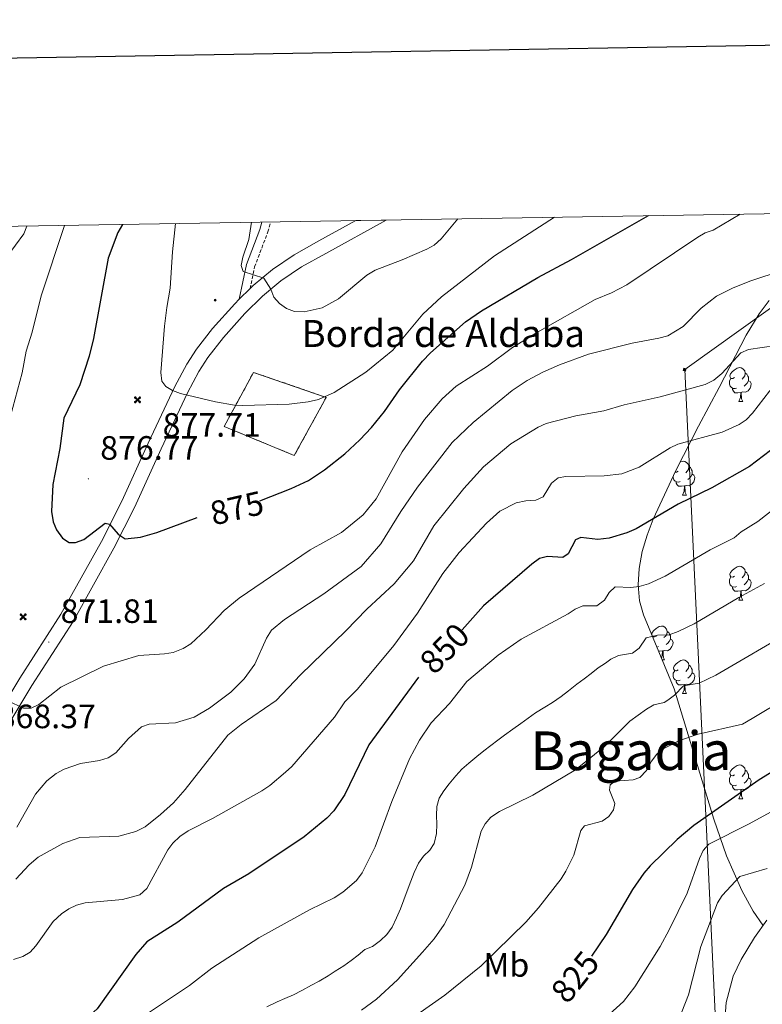
# Model space of a CAD drawing. Units: metres. Extents: x 613503 to 618008, y 4722028 to 4725072.
# Drawn here: x 614561 to 614782, y 4724522 to 4724814 of the extents above; entities that cross this region are included whole.
import ezdxf
from ezdxf.enums import TextEntityAlignment as Align

# ---------------------------------------------------------------- set-up
doc = ezdxf.new("R2010")
doc.units = ezdxf.units.M
doc.header["$MEASUREMENT"] = 0
doc.linetypes.add('TRAZOSX2', pattern=[1.5, 1, -0.5])
for name, color, linetype, lineweight in [('Carátula', 7, 'Continuous', 5), ('Level 15', 1, 'Continuous', 0), ('Level 18', 1, 'TRAZOSX2', 13), ('Level 21', 19, 'Continuous', 0), ('Level 32', 19, 'Continuous', 0), ('Level 35', 92, 'Continuous', 0), ('Level 36', 19, 'Continuous', 40), ('Level 37', 92, 'Continuous', 0), ('Level 4', 36, 'Continuous', 30), ('Level 41', 19, 'Continuous', 0), ('Level 44', 19, 'Continuous', 0), ('Level 45', 19, 'Continuous', 0), ('Level 5', 36, 'Continuous', 0), ('Level 53', 1, 'Continuous', 0), ('Level 54', 252, 'Continuous', 0), ('Level 61', 19, 'Continuous', 0), ('Level 63', 7, 'Continuous', 0), ('Level 7', 1, 'Continuous', 0)]:
    doc.layers.add(name, color=color, linetype=linetype, lineweight=lineweight)
doc.styles.add('Arial', font='ARIAL.TTF', dxfattribs={"height": 0.2})

# ---------------------------------------------------------------- blocks, each defined once
blk = doc.blocks.new('5PATER')
at = {"layer": 'Carátula', "linetype": 'Continuous', "lineweight": 5}
h = blk.add_hatch(color=250, dxfattribs=at)
edge = h.paths.add_edge_path()
edge.add_ellipse((0.002212412655353546, 0.008357618004083633), major_axis=(-1.32580956284732, -1.343985086109587), ratio=0.9994222409660319, start_angle=0, end_angle=360)
blk = doc.blocks.new('5AEGEN')
at = {"layer": 'Carátula', "linetype": 'Continuous', "lineweight": 5, "extrusion": (-0.0003159472765985252, -0.0001857309060692589, 0.9999999328406723)}
h = blk.add_hatch(color=9, dxfattribs=at)
edge = h.paths.add_edge_path()
edge.add_line((-6.250366393476725, -8.878998069092631), (-1.051698379218578, -2.418166641145945))
edge.add_line((-1.051698379218578, -2.418166641145945), (-1.043124932795763, -2.429040538147092))
edge.add_ellipse((-0.006933670490980148, -0.0006999745965003967), major_axis=(6.931373032192596e-05, -2.640191106068384), ratio=0.9999635666824259, start_angle=293.5739638888889, end_angle=336.88943333333333, ccw=False)
edge.add_line((-2.426670461893082, -1.056661784648895), (-2.453496757894754, -1.078031849116087))
edge.add_line((-2.453496757894754, -1.078031849116087), (-8.855498112738132, -6.272968787699938))
edge.add_line((-8.855498112738132, -6.272968787699938), (-8.906984817236662, -7.282101621851325))
edge.add_line((-8.906984817236662, -7.282101621851325), (-7.301405403763056, -8.916639691218734))
edge.add_line((-7.301405403763056, -8.916639691218734), (-6.250366393476725, -8.878998069092631))
at = {"layer": 'Carátula', "linetype": 'Continuous', "lineweight": 5, "extrusion": (0.0001881650817818746, -0.0003133804201354254, 0.9999999331933049)}
h = blk.add_hatch(color=9, dxfattribs=at)
edge = h.paths.add_edge_path()
edge.add_line((6.242550492286682, -8.874854806810617), (7.301884811371565, -8.917407747358084))
edge.add_line((7.301884811371565, -8.917407747358084), (8.8970702663064, -7.280983805656433))
edge.add_line((8.8970702663064, -7.280983805656433), (8.848366811871529, -6.279720667749643))
edge.add_line((8.848366811871529, -6.279720667749643), (2.447521489113569, -1.08232986740768))
edge.add_line((2.447521489113569, -1.08232986740768), (2.420602336525917, -1.038601631298661))
edge.add_ellipse((-0.006935186684131622, -0.0006995964795351028), major_axis=(6.931373476265994e-05, -2.640191106068383), ratio=0.999963566682426, start_angle=23.53162222222221, end_angle=66.84994999999998, ccw=False)
edge.add_line((1.048677213490009, -2.422865081578493), (6.242550492286682, -8.874854806810617))
at = {"layer": 'Carátula', "color": 9, "linetype": 'Continuous', "lineweight": 5, "flags": 128}
for points in [[(-1.048677228391171, 2.422865260392427), (-6.254463590681553, 8.785088796168566), (-7.301884934306145, 8.917408615350723), (-8.907068151980639, 7.281197492033243), (-8.84836696088314, 6.27972149476409), (-2.44879836961627, 1.022343648597598)], [(-1.048677228391171, 2.422865260392427), (-0.6991862915456295, 1.925315177068114), (-0.7504601925611496, 0.9261800553649664), (-0.9548838473856449, 0.7204837501049042), (-1.957211069762707, 0.6217916216701269), (-2.44879836961627, 1.022343648597598)], [(2.442222312092781, 1.018258405849338), (1.943608194589615, 0.618778795003891), (0.9455371089279652, 0.720041373744607), (0.7498385421931744, 0.9242522194981575), (0.651146411895752, 1.92657944560051), (1.051698435097933, 2.418166743591428)], [(8.795724954456091, 6.284243993461132), (8.896987531334162, 7.282315077260137), (7.301618579775095, 8.926638009026647), (6.249089870601892, 8.819012178108096), (1.051698435097933, 2.418166743591428)], [(2.442222312092781, 1.018258405849338), (8.795724954456091, 6.284243993461132)], [(-0.6522104404866695, -1.976568123325706), (-0.7496257275342941, -0.9142544846981764), (-0.9568116813898087, -0.7798149790614843), (-1.954882767051458, -0.6785524040460587), (-2.453496888279915, -1.078032014891505)], [(-1.051698431372643, -2.418166743591428), (-0.6522104404866695, -1.976568123325706)], [(1.048677228391171, -2.422865260392427), (0.6481335833668709, -1.974239818751812), (0.7506730034947395, -0.9161823205649853), (0.9436092749238014, -0.7802573572844267), (1.947213336825371, -0.6215788144618273), (2.447521533817053, -1.08233006298542)]]:
    blk.add_lwpolyline(points, dxfattribs=at)
at = {"layer": 'Carátula', "color": 9, "linetype": 'Continuous', "lineweight": 5}
for start_param, end_param in [(4.305475694850884, 5.879829826844603), (2.733922913269351, 3.553527251381587), (1.166751732293584, 1.981926327801522), (5.123832267992047, 6.693889593292829)]:
    blk.add_ellipse((-0.006934624165296555, -0.000700533390045166, 0.003000000000029104), major_axis=(6.931373258606266e-05, -2.640191106068384), ratio=0.9999635666824257, start_param=start_param, end_param=end_param, dxfattribs=at)
at = {"layer": 'Carátula', "color": 9, "linetype": 'Continuous', "lineweight": 5, "extrusion": (0, 0, -1)}
for start_param, end_param in [(5.119302314399864, 5.871250709387791), (0.4076697888018099, 1.159666325788272)]:
    blk.add_ellipse((-0.006934624165296555, -0.000700533390045166, 0.003000000000029104), major_axis=(-6.931373258606266e-05, 2.640191106068384), ratio=0.9999635666824257, start_param=start_param, end_param=end_param, dxfattribs=at)
at = {"layer": 'Carátula', "color": 9, "linetype": 'Continuous', "lineweight": 5}
mesh = blk.add_polyface(dxfattribs=at)
corners = [(-7.301405463367701, -8.916640093550086, -0.0009606339964985471), (-6.250366512686014, -8.878998475149274, -0.0006215698669779817), (-1.043163549154997, -2.429041085764766, 0.002221588348560534), (-1.61590950191021, -2.093977360054851, 0.002102862506836733), (-2.08702290803194, -1.626689661294222, 0.002040805272605984), (-8.906984891742468, -7.282102053985, -0.001164328227352183), (-2.426671233028173, -1.056662326678634, 0.002039366003530557), (-8.855498254299164, -6.272969238460064, -0.0009606339964985467)]
mesh.append_faces([[corners[k] for k in face] for face in [(3, 4, 5, 0)]], dxfattribs={"vtx1": -1, "vtx3": -1, "color": 9})
mesh.append_faces([[corners[k] for k in face] for face in [(0, 1, 2, 3), (4, 6, 7, 5)]], dxfattribs={"vtx3": -1, "color": 9})
mesh = blk.add_polyface(dxfattribs=at)
corners = [(8.897070240229368, -7.280984388664365, -0.0009569214800772993), (8.848366849124432, -6.279721299186349, -0.00063398093350212), (2.420691192150116, -1.038602588698268, 0.002217947355518695), (2.085228029638529, -1.611123777925968, 0.002101652870432244), (1.61760813370347, -2.081918522715569, 0.002042104747922081), (7.301884718239307, -8.917408250272274, -0.001169586477555102), (1.047363750636578, -2.421233780682087, 0.002043070070425928), (6.242550417780876, -8.874855307862163, -0.0009569214800772995)]
mesh.append_faces([[corners[k] for k in face] for face in [(3, 4, 5, 0)]], dxfattribs={"vtx1": -1, "vtx3": -1, "color": 9})
mesh.append_faces([[corners[k] for k in face] for face in [(0, 1, 2, 3), (4, 6, 7, 5)]], dxfattribs={"vtx3": -1, "color": 9})
blk = doc.blocks.new('5PELE')
at = {"layer": 'Carátula', "linetype": 'Continuous', "lineweight": 5}
h = blk.add_hatch(color=9, dxfattribs=at)
edge = h.paths.add_edge_path()
edge.add_arc((-0.004403833299875259, 0.01036802306771278), 2.850000000565454, 359.9989820131911, 719.9989820131912)
at = {"layer": 'Carátula', "color": 252, "linetype": 'Continuous', "lineweight": 5}
blk.add_circle((-0.004403833299875259, 0.01036802306771278, 0.003000000000029104), 2.850000000565454, dxfattribs=at)
blk = doc.blocks.new('5TME')
at = {"layer": 'Carátula', "color": 250, "linetype": 'Continuous', "lineweight": 5}
for p, q in [((-3.741247583180666, 3.74046340957284), (3.750819701701403, -3.760671688243747)), ((3.721319165080786, 3.78166413679719), (-3.711747046560049, -3.801872417330742))]:
    blk.add_line(p, q, dxfattribs=at)
at = {"layer": 'Carátula', "color": 250, "linetype": 'Continuous', "lineweight": 5, "flags": 128}
blk.add_lwpolyline([(-3.740889023989439, -3.761243054643273), (3.750819701701403, -3.760671688243747), (3.750461142510176, 3.741034775972366), (-3.741247583180666, 3.74046340957284), (-3.711747046560049, -3.801872417330742)], dxfattribs=at)

msp = doc.modelspace()

# ---------------------------------------------------------------- linework, layer by layer
at = {"layer": 'Level 18', "color": 1, "linetype": 'TRAZOSX2', "lineweight": 13}
msp.add_polyline3d([(614630.7100000009, 4724709.52, 882.66), (614652.3099999987, 4724702.1, 881.03), (614642.8200000003, 4724684.859999999, 879.6), (614622, 4724693.439999999, 880.62), (614630.7100000009, 4724709.52, 882.66)], dxfattribs=at)
at = {"layer": 'Level 21', "color": 19, "linetype": 'Continuous', "lineweight": 13}
for points in [[(614554.1029428989, 4724598.673283182, 868.37), (614564.965007782, 4724616.511113619, 870.79), (614577.1375902593, 4724635.568958404, 872.62), (614589.2809024341, 4724657.356814172, 874.5600000000001), (614595.3827573471, 4724669.425681632, 875.8000000000001), (614603.2554493845, 4724686.774130985, 878.14), (614611.0780300312, 4724703.442618795, 880.09), (614614.4989968576, 4724709.772003541, 880.66), (614617.1896215715, 4724713.951559192, 881.26), (614621.7604776137, 4724719.840864589, 882.22), (614628.1814929657, 4724727.019942624, 883.52), (614633.4222019091, 4724732.169223914, 884.4300000000001), (614638.8528006822, 4724736.698519852, 885.25), (614644.9633097313, 4724740.827774592, 886.28), (614652.1437702551, 4724744.86693869, 887.2), (614670.1048844904, 4724754.754858851, 887.97)], [(614629.6900000013, 4724734.390000001, 884.28), (614630.6000000015, 4724735.279999999, 884.4300000000001), (614636.3200000003, 4724740.060000001, 885.25), (614642.75, 4724744.41, 886.28), (614650.1000000015, 4724748.540000001, 887.2), (614661.1099999994, 4724754.6, 887.6700000000001)], [(614626.4899999984, 4724731.25, 883.74), (614629.6900000013, 4724734.390000001, 884.28)], [(614514.2699999996, 4724496.68, 854.91), (614515.4800000004, 4724515.34, 856.48), (614516.1900000013, 4724521.65, 857.11), (614517.2199999988, 4724526.52, 857.62), (614522.0100000016, 4724539.59, 859.16), (614526.6700000018, 4724550.98, 861.34), (614532.0399999991, 4724563.199999999, 863.44), (614540.379999999, 4724581.09, 866.0600000000001), (614545.7300000004, 4724592.01, 867.22), (614550.4600000009, 4724600.76, 868.37), (614561.3999999985, 4724618.73, 870.79), (614573.5300000012, 4724637.720000001, 872.62), (614585.5700000003, 4724659.33, 874.5600000000001), (614591.5899999999, 4724671.25, 875.8000000000001), (614599.4499999993, 4724688.529999999, 878.14), (614607.3200000003, 4724705.33, 880.09), (614610.879999999, 4724711.91, 880.66), (614613.7600000016, 4724716.380000001, 881.26), (614618.5300000012, 4724722.540000001, 882.22), (614625.129999999, 4724729.92, 883.52), (614626.4899999984, 4724731.25, 883.74)]]:
    msp.add_polyline3d(points, dxfattribs=at)
at = {"layer": 'Level 21', "color": 19, "linetype": 'Continuous', "lineweight": 0}
msp.add_polyline3d([(614626.4899999984, 4724731.25, 884.01), (614628.620000001, 4724741.550000001, 885.24), (614632.5899999999, 4724751.98, 886.66), (614633.1600000001, 4724754.130000001, 886.82)], dxfattribs=at)
at = {"layer": 'Level 21', "color": 19, "linetype": 'TRAZOSX2', "lineweight": 0}
msp.add_polyline3d([(614629.6900000013, 4724734.390000001, 884.01), (614631.0199999996, 4724740.85, 885.24), (614634.9800000004, 4724751.210000001, 886.66), (614635.7600000016, 4724754.18, 886.88)], dxfattribs=at)
at = {"layer": 'Level 32', "color": 6, "linetype": 'Continuous', "lineweight": 0, "ltscale": 0.5}
msp.add_polyline3d([(614824.25, 4724757.34, 863.69), (614758.6799999997, 4724710.34, 861.73), (614772.2399999984, 4724422.43, 791.61), (614789.0100000016, 4724065.199999999, 741.53), (614785.25, 4723778.140000001, 730.1), (614782.3599999994, 4723554.790000001, 722.4300000000001), (614780.6999999993, 4723418.040000001, 706.24), (614778.4699999988, 4723230.48, 691.26), (614718.6600000001, 4723063.880000001, 685.6), (614654.9800000004, 4722871.540000001, 677.87), (614421.6999999993, 4722538.98, 655.67)], dxfattribs=at)
at = {"layer": 'Level 35', "color": 92, "linetype": 'Continuous', "lineweight": 0, "ltscale": 0.5}
msp.add_polyline3d([(614781.8599999994, 4724545.33, 807.75), (614779.0100000016, 4724549.51, 809.78), (614775.5899999999, 4724555.609999999, 812.84), (614771.0899999999, 4724565.960000001, 818.03), (614767.3599999994, 4724576.82, 822.8000000000001), (614755.5899999999, 4724615.540000001, 836.88), (614746.4100000001, 4724637.540000001, 844.72), (614745.3099999987, 4724641.68, 846.0500000000001), (614744.870000001, 4724646.42, 847.38), (614745.1799999997, 4724651.32, 848.59), (614746.1000000015, 4724656.279999999, 849.7), (614747.5199999996, 4724661.189999999, 850.74), (614749.3200000003, 4724665.939999999, 851.71), (614756.0799999982, 4724680.359999999, 854.66), (614762.7699999996, 4724693.51, 857.16), (614768.9100000001, 4724705.01, 859.07), (614776.9200000018, 4724720.59, 861.04), (614780.8099999987, 4724726.9, 861.99), (614783.7300000004, 4724730.85, 862.77)], dxfattribs=at)
at = {"layer": 'Level 36', "color": 92, "linetype": 'Continuous', "lineweight": 0}
for points in [[(614773.4800000004, 4724707.949999999), (614772.9499999993, 4724707.689999999), (614772.4200000018, 4724707.74), (614772.1600000001, 4724708.109999999), (614772.1000000015, 4724708.540000001), (614772.2600000016, 4724709.060000001), (614772.7399999984, 4724709.65), (614773.379999999, 4724710.18), (614774.2800000012, 4724710.77), (614775.0199999996, 4724710.93), (614775.4400000013, 4724710.869999999), (614775.9800000004, 4724710.560000001), (614776.5, 4724709.970000001), (614776.6600000001, 4724709.33), (614776.5599999987, 4724708.48), (614776.129999999, 4724707.949999999), (614775.7100000009, 4724707.529999999)], [(614774.0599999987, 4724704.869999999), (614773.6400000006, 4724704.710000001), (614773.0599999987, 4724704.77), (614772.5799999982, 4724704.98), (614772.1600000001, 4724705.41), (614771.9400000013, 4724705.99), (614771.9400000013, 4724706.41), (614772, 4724707), (614772.4200000018, 4724707.689999999)], [(614776.6600000001, 4724709.33), (614777.1400000006, 4724709.02), (614777.4600000009, 4724708.380000001), (614777.620000001, 4724708.060000001), (614777.620000001, 4724707.48), (614777.620000001, 4724707.050000001), (614777.2399999984, 4724706.359999999), (614776.8200000003, 4724705.880000001), (614776.3399999999, 4724705.460000001)], [(614775.3200000003, 4724703.58), (614774.4400000013, 4724703.49), (614773.5899999999, 4724703.49), (614773.1600000001, 4724703.92), (614772.8399999999, 4724704.4), (614772.8399999999, 4724704.710000001)], [(614777.620000001, 4724707.050000001), (614778.0700000003, 4724706.800000001), (614778.4200000018, 4724706.189999999), (614778.3000000007, 4724705.460000001), (614778.1000000015, 4724704.82), (614777.5100000016, 4724704.08), (614776.7199999988, 4724703.6), (614775.8599999994, 4724703.710000001), (614775.4400000013, 4724703.58)], [(614774.7800000012, 4724700.890000001), (614775.2199999988, 4724702.050000001), (614775.3200000003, 4724703.58), (614775.4400000013, 4724703.58), (614775.4699999988, 4724702.99), (614775.5, 4724702.310000001), (614775.5799999982, 4724701.689999999), (614775.6900000013, 4724701.290000001), (614775.8999999985, 4724700.890000001)], [(614774.7800000012, 4724700.890000001), (614775.8999999985, 4724700.890000001)], [(614757.3299999982, 4724682.810000001), (614757.5599999987, 4724682.960000001), (614758.3099999987, 4724683.119999999), (614758.7300000004, 4724683.07), (614759.2600000016, 4724682.76), (614759.7899999991, 4724682.17), (614759.9499999993, 4724681.529999999), (614759.8399999999, 4724680.68), (614759.4200000018, 4724680.15), (614759, 4724679.720000001)], [(614759.9499999993, 4724681.529999999), (614760.4299999997, 4724681.220000001), (614760.7399999984, 4724680.58), (614760.8999999985, 4724680.26), (614760.8999999985, 4724679.68), (614760.8999999985, 4724679.25), (614760.5300000012, 4724678.560000001), (614760.1099999994, 4724678.08), (614759.629999999, 4724677.66)], [(614757.3500000015, 4724677.07), (614756.9299999997, 4724676.91), (614756.3399999999, 4724676.970000001), (614755.870000001, 4724677.18), (614755.4400000013, 4724677.6), (614755.2300000004, 4724678.189999999), (614755.2300000004, 4724678.540000001)], [(614756.7699999996, 4724680.15), (614756.2399999984, 4724679.880000001), (614755.879999999, 4724679.92)], [(614760.8999999985, 4724679.25), (614761.3599999994, 4724679), (614761.6999999993, 4724678.380000001), (614761.5899999999, 4724677.66), (614761.379999999, 4724677.02), (614760.8000000007, 4724676.279999999), (614760, 4724675.800000001), (614759.1499999985, 4724675.9), (614758.7199999988, 4724675.779999999)], [(614758.6099999994, 4724675.779999999), (614757.7199999988, 4724675.689999999), (614756.879999999, 4724675.689999999), (614756.4499999993, 4724676.119999999), (614756.129999999, 4724676.6), (614756.129999999, 4724676.91)], [(614758.0700000003, 4724673.09), (614758.5, 4724674.25), (614758.6099999994, 4724675.779999999), (614758.7199999988, 4724675.779999999), (614758.7600000016, 4724675.189999999), (614758.7899999991, 4724674.5), (614758.8599999994, 4724673.890000001), (614758.9800000004, 4724673.49), (614759.1900000013, 4724673.09)], [(614758.0700000003, 4724673.09), (614759.1900000013, 4724673.09)], [(614773.4800000004, 4724648.960000001), (614772.9499999993, 4724648.699999999), (614772.4200000018, 4724648.75), (614772.1499999985, 4724649.119999999), (614772.1000000015, 4724649.550000001), (614772.2600000016, 4724650.07), (614772.7399999984, 4724650.66), (614773.370000001, 4724651.189999999), (614774.2699999996, 4724651.779999999), (614775.0199999996, 4724651.939999999), (614775.4400000013, 4724651.880000001), (614775.9699999988, 4724651.57), (614776.5, 4724650.98), (614776.6600000001, 4724650.34), (614776.5500000007, 4724649.49), (614776.129999999, 4724648.960000001), (614775.7100000009, 4724648.540000001)], [(614776.6600000001, 4724650.34), (614777.1400000006, 4724650.029999999), (614777.4499999993, 4724649.390000001), (614777.6099999994, 4724649.07), (614777.6099999994, 4724648.49), (614777.6099999994, 4724648.060000001), (614777.2399999984, 4724647.369999999), (614776.8200000003, 4724646.890000001), (614776.3399999999, 4724646.470000001)], [(614774.0599999987, 4724645.880000001), (614773.6400000006, 4724645.720000001), (614773.0500000007, 4724645.779999999), (614772.5799999982, 4724645.99), (614772.1499999985, 4724646.42), (614771.9400000013, 4724647), (614771.9400000013, 4724647.42), (614771.9899999984, 4724648.01), (614772.4200000018, 4724648.699999999)], [(614777.6099999994, 4724648.060000001), (614778.0700000003, 4724647.810000001), (614778.4100000001, 4724647.199999999), (614778.3000000007, 4724646.470000001), (614778.0899999999, 4724645.83), (614777.5100000016, 4724645.09), (614776.7100000009, 4724644.609999999), (614775.8599999994, 4724644.720000001), (614775.4299999997, 4724644.59)], [(614775.3200000003, 4724644.59), (614774.4299999997, 4724644.5), (614773.5899999999, 4724644.5), (614773.1600000001, 4724644.93), (614772.8399999999, 4724645.41), (614772.8399999999, 4724645.720000001)], [(614774.7800000012, 4724641.9), (614775.2100000009, 4724643.060000001), (614775.3200000003, 4724644.59), (614775.4299999997, 4724644.59), (614775.4699999988, 4724644), (614775.5, 4724643.32), (614775.5700000003, 4724642.699999999), (614775.6900000013, 4724642.300000001), (614775.8999999985, 4724641.9)], [(614774.7800000012, 4724641.9), (614775.8999999985, 4724641.9)], [(614748.9600000009, 4724631.439999999), (614748.9100000001, 4724631.779999999), (614749.0700000003, 4724632.300000001), (614749.5500000007, 4724632.890000001), (614750.1900000013, 4724633.42), (614751.0899999999, 4724634.01), (614751.8299999982, 4724634.17), (614752.2600000016, 4724634.109999999), (614752.7899999991, 4724633.800000001), (614753.3200000003, 4724633.210000001), (614753.4800000004, 4724632.57), (614753.370000001, 4724631.720000001), (614752.9400000013, 4724631.189999999), (614752.5199999996, 4724630.77)], [(614750.2899999991, 4724631.189999999), (614749.7600000016, 4724630.93), (614749.2300000004, 4724630.98), (614749.0300000012, 4724631.27)], [(614753.4800000004, 4724632.57), (614753.9499999993, 4724632.26), (614754.2699999996, 4724631.619999999), (614754.4299999997, 4724631.300000001), (614754.4299999997, 4724630.720000001), (614754.4299999997, 4724630.290000001), (614754.0599999987, 4724629.6), (614753.6400000006, 4724629.119999999), (614753.1600000001, 4724628.699999999)], [(614749.1900000013, 4724630.869999999), (614749.2300000004, 4724630.93)], [(614754.4299999997, 4724630.290000001), (614754.879999999, 4724630.040000001), (614755.2300000004, 4724629.43), (614755.120000001, 4724628.699999999), (614754.9100000001, 4724628.060000001), (614754.3200000003, 4724627.32), (614753.5300000012, 4724626.84), (614752.6799999997, 4724626.949999999), (614752.25, 4724626.82)], [(614750.879999999, 4724628.109999999), (614750.4499999993, 4724627.949999999), (614750.4100000001, 4724627.960000001)], [(614752.1400000006, 4724626.82), (614751.25, 4724626.73), (614750.9200000018, 4724626.73)], [(614751.7899999991, 4724624.65), (614752.0300000012, 4724625.290000001), (614752.1400000006, 4724626.82), (614752.25, 4724626.82), (614752.2800000012, 4724626.23), (614752.3200000003, 4724625.550000001), (614752.3900000006, 4724624.93), (614752.5, 4724624.529999999), (614752.7199999988, 4724624.130000001)], [(614752, 4724624.130000001), (614752.7199999988, 4724624.130000001)], [(614756.7699999996, 4724621.16), (614756.2399999984, 4724620.890000001), (614755.7100000009, 4724620.949999999), (614755.4400000013, 4724621.32), (614755.3900000006, 4724621.74), (614755.5500000007, 4724622.26), (614756.0300000012, 4724622.859999999), (614756.6600000001, 4724623.390000001), (614757.5599999987, 4724623.970000001), (614758.3099999987, 4724624.130000001), (614758.7300000004, 4724624.08), (614759.2600000016, 4724623.76), (614759.7899999991, 4724623.18), (614759.9499999993, 4724622.540000001), (614759.8399999999, 4724621.689999999), (614759.4200000018, 4724621.16), (614759, 4724620.73)], [(614759.9499999993, 4724622.540000001), (614760.4299999997, 4724622.220000001), (614760.7399999984, 4724621.58), (614760.8999999985, 4724621.26), (614760.8999999985, 4724620.68), (614760.8999999985, 4724620.26), (614760.5300000012, 4724619.57), (614760.1099999994, 4724619.09), (614759.629999999, 4724618.67)], [(614757.3500000015, 4724618.08), (614756.9299999997, 4724617.92), (614756.3399999999, 4724617.98), (614755.870000001, 4724618.189999999), (614755.4400000013, 4724618.609999999), (614755.2300000004, 4724619.199999999), (614755.2300000004, 4724619.619999999), (614755.2800000012, 4724620.199999999), (614755.7100000009, 4724620.890000001)], [(614760.8999999985, 4724620.26), (614761.3599999994, 4724620.01), (614761.6999999993, 4724619.390000001), (614761.5899999999, 4724618.67), (614761.379999999, 4724618.029999999), (614760.8000000007, 4724617.290000001), (614760, 4724616.810000001), (614759.1499999985, 4724616.91), (614758.7199999988, 4724616.779999999)], [(614758.6099999994, 4724616.779999999), (614757.7199999988, 4724616.699999999), (614756.879999999, 4724616.699999999), (614756.4499999993, 4724617.130000001), (614756.129999999, 4724617.6), (614756.129999999, 4724617.92)], [(614758.0700000003, 4724614.1), (614758.5, 4724615.26), (614758.6099999994, 4724616.779999999), (614758.7199999988, 4724616.779999999), (614758.7600000016, 4724616.199999999), (614758.7899999991, 4724615.51), (614758.8599999994, 4724614.9), (614758.9800000004, 4724614.5), (614759.1900000013, 4724614.1)], [(614758.0700000003, 4724614.1), (614759.1900000013, 4724614.1)], [(614773.4800000004, 4724589.970000001), (614772.9499999993, 4724589.699999999), (614772.4200000018, 4724589.76), (614772.1499999985, 4724590.130000001), (614772.1000000015, 4724590.560000001), (614772.2600000016, 4724591.08), (614772.7399999984, 4724591.67), (614773.370000001, 4724592.199999999), (614774.2699999996, 4724592.779999999), (614775.0199999996, 4724592.939999999), (614775.4400000013, 4724592.890000001), (614775.9699999988, 4724592.58), (614776.5, 4724591.99), (614776.6600000001, 4724591.35), (614776.5500000007, 4724590.5), (614776.129999999, 4724589.970000001), (614775.7100000009, 4724589.540000001)], [(614776.6600000001, 4724591.35), (614777.1400000006, 4724591.040000001), (614777.4499999993, 4724590.4), (614777.6099999994, 4724590.08), (614777.6099999994, 4724589.5), (614777.6099999994, 4724589.07), (614777.2399999984, 4724588.380000001), (614776.8200000003, 4724587.9), (614776.3399999999, 4724587.48)], [(614774.0599999987, 4724586.890000001), (614773.6400000006, 4724586.73), (614773.0500000007, 4724586.790000001), (614772.5799999982, 4724587), (614772.1499999985, 4724587.42), (614771.9400000013, 4724588.01), (614771.9400000013, 4724588.43), (614771.9899999984, 4724589.02), (614772.4200000018, 4724589.699999999)], [(614777.6099999994, 4724589.07), (614778.0700000003, 4724588.82), (614778.4100000001, 4724588.199999999), (614778.3000000007, 4724587.48), (614778.0899999999, 4724586.84), (614777.5100000016, 4724586.1), (614776.7100000009, 4724585.619999999), (614775.8599999994, 4724585.720000001), (614775.4299999997, 4724585.6)], [(614775.3200000003, 4724585.6), (614774.4299999997, 4724585.51), (614773.5899999999, 4724585.51), (614773.1600000001, 4724585.939999999), (614772.8399999999, 4724586.42), (614772.8399999999, 4724586.73)], [(614774.7800000012, 4724582.91), (614775.2100000009, 4724584.07), (614775.3200000003, 4724585.6), (614775.4299999997, 4724585.6), (614775.4699999988, 4724585.01), (614775.5, 4724584.32), (614775.5700000003, 4724583.710000001), (614775.6900000013, 4724583.310000001), (614775.8999999985, 4724582.91)], [(614774.7800000012, 4724582.91), (614775.8999999985, 4724582.91)]]:
    msp.add_lwpolyline(points, dxfattribs=at)
at = {"layer": 'Level 4', "color": 36, "linetype": 'Continuous', "lineweight": 30}
for points in [[(614632.5700000003, 4724671.4, 875), (614641.9100000001, 4724675.01, 875), (614647.0300000012, 4724677.449999999, 875), (614651.8099999987, 4724680.57, 875), (614657.8200000003, 4724685.34, 875), (614662.2199999988, 4724689.529999999, 875), (614665.6999999993, 4724693.17, 875), (614669.5399999991, 4724697.92, 875), (614674.0399999991, 4724704.33, 875), (614680.8599999994, 4724712.84, 875), (614683.25, 4724715.310000001, 875), (614693.6600000001, 4724724.550000001, 875), (614698.379999999, 4724727.82, 875), (614715.0700000003, 4724737.689999999, 875), (614725.0799999982, 4724743.01, 875), (614747.9100000001, 4724756.060000001, 875)], [(614591.870000001, 4724753.439999999, 875), (614590.4899999984, 4724751.1, 875), (614587.5399999991, 4724743.42, 875), (614583.2699999996, 4724719.59, 875), (614581.9600000009, 4724714.34, 875), (614579.1499999985, 4724705.84, 875), (614574.4299999997, 4724695.93, 875), (614573.2399999984, 4724686.939999999, 875), (614571.1099999994, 4724676.189999999, 875), (614570.75, 4724668.16, 875), (614571.2100000009, 4724665.16, 875), (614572.2399999984, 4724662.779999999, 875), (614574.0199999996, 4724660.26, 875), (614576.0399999991, 4724659.029999999, 875), (614577.9100000001, 4724658.970000001, 875), (614580.3999999985, 4724659.9, 875), (614586.6900000013, 4724664.720000001, 875), (614587.9800000004, 4724664.439999999, 875), (614590.5300000012, 4724661.460000001, 875), (614592.6499999985, 4724660.1, 875), (614597.1900000013, 4724660.57, 875), (614602.0300000012, 4724661.939999999, 875), (614614.0100000016, 4724666.369999999, 875)], [(614784.1700000018, 4724686.27, 850), (614777.9400000013, 4724681.58, 850), (614766.7699999996, 4724675.199999999, 850), (614756.7800000012, 4724670.33, 850), (614744.2300000004, 4724663.08, 850), (614741.5399999991, 4724661.83, 850), (614736.2800000012, 4724660.24, 850), (614732.9200000018, 4724659.880000001, 850), (614727.8200000003, 4724660.49, 850), (614726.2899999991, 4724659.75, 850), (614724.1000000015, 4724655.619999999, 850), (614722.4699999988, 4724654.51, 850), (614717.9600000009, 4724654.869999999, 850), (614715.5500000007, 4724654.24, 850), (614713.3200000003, 4724652.58, 850), (614698.9400000013, 4724640.16, 850), (614692.6600000001, 4724633.1, 850)], [(614679.6499999985, 4724618.98, 850), (614664.8999999985, 4724598.880000001, 850), (614657.8099999987, 4724584.130000001, 850), (614654.5599999987, 4724579.26, 850), (614652.5199999996, 4724577.1, 850), (614645.7399999984, 4724571.6, 850), (614629.2899999991, 4724560.560000001, 850), (614621.8299999982, 4724556.27, 850), (614608.2100000009, 4724546.279999999, 850), (614599.0599999987, 4724540.41, 850), (614595.7800000012, 4724536.609999999, 850), (614584.3200000003, 4724520.52, 850), (614582.1999999993, 4724518.619999999, 850), (614577.1499999985, 4724515.779999999, 850), (614571.3599999994, 4724510.17, 850), (614561.7199999988, 4724496.84, 850), (614549.120000001, 4724481.84, 850)], [(614808.6700000018, 4724605.67, 825), (614780.7699999996, 4724588.529999999, 825), (614761.4100000001, 4724574.93, 825), (614756.4299999997, 4724570.74, 825), (614748.3999999985, 4724562.92, 825), (614746.6000000015, 4724560.77, 825), (614743.2100000009, 4724555.91, 825), (614735.3599999994, 4724542.550000001, 825), (614731.0199999996, 4724536.109999999, 825)]]:
    msp.add_polyline3d(points, dxfattribs=at)
at = {"layer": 'Level 5', "color": 36, "linetype": 'Continuous', "lineweight": 0}
for points in [[(614740.0500000007, 4724679.4, 855), (614745.1400000006, 4724681.32, 855), (614754.3999999985, 4724687.119999999, 855), (614756.6600000001, 4724688.18, 855), (614769.7899999991, 4724691.75, 855), (614774.870000001, 4724694, 855), (614776.9400000013, 4724695.390000001, 855), (614778.8500000015, 4724697.359999999, 855), (614783.8599999994, 4724703.98, 855), (614785.8399999999, 4724705.859999999, 855), (614788.0599999987, 4724707.02, 855), (614793.2199999988, 4724707.5, 855), (614795.5799999982, 4724708.359999999, 855), (614800.9400000013, 4724711.560000001, 855), (614807.0100000016, 4724716.49, 855), (614811.2100000009, 4724719.210000001, 855), (614816.4499999993, 4724721.449999999, 855), (614824.3099999987, 4724724.1, 855), (614829.3599999994, 4724727.109999999, 855), (614833.4400000013, 4724730.49, 855), (614839.0799999982, 4724736.15, 855), (614844.2300000004, 4724743.25, 855), (614857.8500000015, 4724757.9, 855)], [(614557.7699999996, 4724611.960000001, 870), (614562.3999999985, 4724609.810000001, 870), (614564.7600000016, 4724609.82, 870), (614566.9800000004, 4724610.85, 870), (614573.4800000004, 4724615.98, 870), (614586.1499999985, 4724622.24, 870), (614596.629999999, 4724625.390000001, 870), (614604.3399999999, 4724625.880000001, 870), (614606.8599999994, 4724626.33, 870), (614609.8500000015, 4724627.470000001, 870), (614612.0700000003, 4724628.92, 870), (614616.5199999996, 4724633.02, 870), (614622.0300000012, 4724638.800000001, 870), (614626.4299999997, 4724642.49, 870), (614647.4800000004, 4724656.810000001, 870), (614656.8299999982, 4724662, 870), (614663.2399999984, 4724667.18, 870), (614667.1000000015, 4724671.970000001, 870), (614674.8299999982, 4724685.890000001, 870), (614681.5, 4724695.48, 870), (614686.7399999984, 4724701.619999999, 870), (614690.870000001, 4724705.41, 870), (614700.1999999993, 4724711.4, 870), (614707.620000001, 4724716.91, 870), (614715, 4724721.49, 870), (614732.0599999987, 4724731.140000001, 870), (614736.9899999984, 4724733.119999999, 870), (614741.4800000004, 4724735.560000001, 870), (614762.5500000007, 4724749.66, 870), (614764.7600000016, 4724750.949999999, 870), (614767.1400000006, 4724751.74, 870), (614775.1700000018, 4724756.52, 870)], [(614607.5599999987, 4724753.699999999, 880), (614606.6600000001, 4724745.33, 880), (614606.0100000016, 4724734.529999999, 880), (614604.9499999993, 4724728.75, 880), (614604.3200000003, 4724723.220000001, 880), (614603.1999999993, 4724709.48, 880), (614603.5399999991, 4724706.869999999, 880), (614604.6999999993, 4724705.35, 880), (614606.6600000001, 4724704.17, 880), (614609, 4724703.279999999, 880), (614619.4699999988, 4724700.800000001, 880), (614625.0199999996, 4724699.800000001, 880), (614627.5300000012, 4724699.66, 880), (614641.2800000012, 4724700.08, 880), (614646.9200000018, 4724700.74, 880), (614649.9800000004, 4724701.5, 880), (614654.6099999994, 4724703.52, 880), (614664, 4724709.59, 880), (614672.0799999982, 4724716.1, 880), (614681.0100000016, 4724726.85, 880), (614686.5100000016, 4724731.98, 880), (614702.2100000009, 4724744.140000001, 880), (614720.0599999987, 4724755.59, 880)], [(614630.0799999982, 4724754.08, 885), (614629.3200000003, 4724748.949999999, 885), (614627.5300000012, 4724743.74, 885), (614627.0100000016, 4724741.290000001, 885), (614627.6499999985, 4724739.460000001, 885), (614633.8099999987, 4724737.529999999, 885), (614635.870000001, 4724734.220000001, 885), (614636.7899999991, 4724731.84, 885), (614638.4699999988, 4724729.99, 885), (614640.5500000007, 4724728.529999999, 885), (614642.8999999985, 4724727.59, 885), (614645.7800000012, 4724727.460000001, 885), (614651.0700000003, 4724728.689999999, 885), (614655.9600000009, 4724731.369999999, 885), (614664.3900000006, 4724738.4, 885), (614666.8099999987, 4724739.85, 885), (614674.8500000015, 4724742.949999999, 885), (614682.1099999994, 4724746.08, 885), (614684.2800000012, 4724747.310000001, 885), (614686.4100000001, 4724749.140000001, 885), (614691.3299999982, 4724755.109999999, 885)], [(614563.4600000009, 4724752.960000001, 865), (614562.5, 4724750.630000001, 865), (614557.6000000015, 4724743.970000001, 865)], [(614574.6000000015, 4724753.15, 870), (614567.6799999997, 4724732.25, 870), (614564.9699999988, 4724721.48, 870), (614563.1999999993, 4724715.77, 870), (614562.0399999991, 4724709.4, 870), (614558.620000001, 4724696.52, 870)], [(614560.4600000009, 4724574.5, 865), (614565.9699999988, 4724584.279999999, 865), (614569.3999999985, 4724588.17, 865), (614572.1799999997, 4724590.34, 865), (614574.5500000007, 4724591.640000001, 865), (614579.3614478, 4724593.371425824, 865), (614584.9713885933, 4724594.220875882, 865), (614587.5714185014, 4724595.040591756, 865), (614589.8315442353, 4724596.500293894, 865), (614593.5620044582, 4724600.769674063, 865), (614597.4323526733, 4724604.249097262, 865), (614599.7623899058, 4724605.058836633, 865), (614607.6021979414, 4724605.438122807, 865), (614613.0522550121, 4724607.117528915, 865), (614617.6424793229, 4724609.82694052, 865), (614624.0029166527, 4724614.536059147, 865), (614627.9233301803, 4724618.515443588, 865), (614631.113809932, 4724622.814869838, 865), (614634.5549360625, 4724630.5841377, 865), (614636.0352955721, 4724632.973888058, 865), (614639.8957094029, 4724636.133391522, 865), (614651.5366264842, 4724643.701990111, 865), (614662.6776656397, 4724651.890601521, 865), (614668.5186178163, 4724658.579754937, 865), (614674.4200579859, 4724668.158760643, 865), (614679.4111407846, 4724675.467958007, 865), (614689.7030539885, 4724688.646396069, 865), (614695.9038764611, 4724694.645550707, 865), (614707.4651213139, 4724704.124057742, 865), (614711.8854844794, 4724707.083520615, 865), (614716.5957554877, 4724709.552981047, 865), (614721.5559709445, 4724711.732434461, 865), (614730.1362410337, 4724714.91151738, 865), (614743.0463954583, 4724718.200210884, 865), (614750.9863921031, 4724719.649436934, 865), (614753.6364394054, 4724720.419163791, 865), (614758.2267531343, 4724723.108624225, 865), (614763.5475087725, 4724728.547882931, 865), (614768.1479692981, 4724732.107298501, 865), (614772.8882305361, 4724734.51675863, 865), (614777.9784203619, 4724736.576205328, 865), (614798.1289226972, 4724743.254088869, 865)], [(614560.1900000013, 4724559, 860), (614564.120000001, 4724563.220000001, 860), (614566.798089847, 4724565.534425795, 860), (614574.1284081563, 4724569.593506882, 860), (614579.1884920821, 4724571.372940764, 860), (614590.7081930004, 4724571.801900998, 860), (614595.8082155809, 4724573.151361736, 860), (614598.5483165979, 4724574.531027863, 860), (614603.0586696975, 4724578.190381788, 860), (614606.9190255441, 4724581.719801629, 860), (614610.4694457836, 4724585.659221778, 860), (614623.1312210448, 4724601.747010713, 860), (614627.0315286741, 4724604.926450698, 860), (614637.4621707834, 4724612.095044712, 860), (614644.6229718924, 4724619.693895077, 860), (614658.1445582435, 4724632.731949523, 860), (614664.3354542702, 4724639.161084933, 860), (614672.41648091, 4724646.709997559, 860), (614678.1774523146, 4724653.509153111, 860), (614684.209034089, 4724663.948103886, 860), (614693.1706286818, 4724674.99676504, 860), (614698.9315369129, 4724681.415937681, 860), (614707.0824500248, 4724688.314876247, 860), (614715.2030359805, 4724693.263912473, 860), (614717.5831357762, 4724694.293650931, 860), (614726.3932493068, 4724696.592757957, 860), (614734.6632508337, 4724698.131950743, 860), (614740.7133616135, 4724699.901327556, 860), (614751.4434260093, 4724702.270260932, 860), (614764.7636356726, 4724705.958898587, 860), (614767.2837662883, 4724707.198614154, 860), (614769.6940253936, 4724709.168302866, 860), (614775.3448884562, 4724715.297498398, 860), (614777.6249821484, 4724716.267248757, 860), (614785.6849336214, 4724717.466475112, 860)], [(614559.5100000016, 4724535.16, 855), (614562.2600000016, 4724536.09, 855), (614564.414373301, 4724537.36655324, 855), (614566.1045719795, 4724539.236277962, 855), (614571.2253776677, 4724546.405340433, 855), (614573.6956047267, 4724548.664970551, 855), (614575.895739004, 4724550.164674826, 855), (614578.1358204931, 4724551.2844026, 855), (614580.7558311708, 4724551.974126102, 855), (614591.8056208976, 4724552.953090915, 855), (614596.9756453149, 4724554.332543414, 855), (614599.0658403262, 4724556.262228768, 855), (614605.2371922955, 4724567.720906096, 855), (614606.7574120313, 4724569.700637227, 855), (614608.8776180297, 4724571.720313424, 855), (614611.3077697046, 4724573.399984742, 855), (614618.5780339986, 4724577.039098788, 855), (614633.2086907551, 4724585.277251199, 855), (614635.5688268691, 4724586.836937774, 855), (614640.2492129281, 4724590.77625782, 855), (614642.0793862715, 4724592.475980408, 855), (614654.7909570597, 4724607.073865779, 855), (614657.821487166, 4724611.703282265, 855), (614661.6118759736, 4724615.462691732, 855), (614672.3533793129, 4724628.420908537, 855), (614679.3747798093, 4724637.979816584, 855), (614686.8565401174, 4724649.73857265, 855), (614691.6974575035, 4724656.037833491, 855), (614699.8286806829, 4724664.756683555, 855), (614703.8291546367, 4724668.286155889, 855), (614708.6294283904, 4724670.785607472, 855), (614711.5294387639, 4724671.395320902, 855), (614714.4693783373, 4724671.575052034, 855), (614716.6394836269, 4724672.604810024, 855), (614719.1000900306, 4724676.634392833, 855), (614721.1402987763, 4724678.244132511, 855), (614723.3802932836, 4724678.623916134, 855), (614734.8099685684, 4724678.83289529, 855), (614740.0499008149, 4724679.402403638, 855)], [(614599.2699999996, 4724519.16, 845), (614611.7199999988, 4724527.470000001, 845), (614618.3520480953, 4724532.532159491, 845), (614632.3028351702, 4724541.590318307, 845), (614647.2834894881, 4724549.898437757, 845), (614654.6037482843, 4724553.507549059, 845), (614657.2338895835, 4724555.15720542, 845), (614661.294231087, 4724558.626612142, 845), (614662.9244862199, 4724560.896313975, 845), (614666.8454045206, 4724568.615440231, 845), (614671.7970671691, 4724582.104082765, 845), (614676.9986037761, 4724594.712761924, 845), (614679.9392620623, 4724600.262123173, 845), (614683.4798443541, 4724605.401460007, 845), (614688.8704507574, 4724611.140593281, 845), (614694.041182287, 4724617.759684743, 845), (614703.3319388404, 4724625.498336436, 845), (614710.1324973293, 4724630.237485275, 845), (614724.0533500165, 4724637.835879695, 845), (614726.1835068837, 4724639.155626087, 845), (614728.4836042374, 4724640.155373394, 845), (614732.5734809414, 4724640.195011139, 845), (614734.8936964013, 4724641.904721823, 845), (614736.2540333271, 4724644.134490492, 845), (614738.0042628273, 4724645.814252753, 845), (614742.6940833777, 4724645.623847468, 845), (614745.1840516366, 4724645.903614612, 845), (614747.9741102345, 4724646.763325298, 845), (614752.8643333204, 4724648.982783595, 845), (614766.2152375877, 4724656.781215554, 845), (614773.3456303589, 4724660.410405286, 845), (614775.4758607745, 4724662.170130009, 845), (614780.3462266922, 4724665.219548326, 845), (614785.8067769408, 4724669.468854029, 845)], [(614782.3399999999, 4724646.82, 840), (614774.6999999993, 4724642.699999999, 840), (614761.4899999984, 4724634.880000001, 840), (614756.75, 4724632.540000001, 840), (614754.0799999982, 4724631.560000001, 840), (614750.5700000003, 4724631.52, 840), (614747.2600000016, 4724630.689999999, 840), (614745.129999999, 4724627.640000001, 840), (614743.1400000006, 4724626.119999999, 840), (614739, 4724625.460000001, 840), (614736.7600000016, 4724624.34, 840), (614735.1499999985, 4724623.189999999, 840), (614732.9899999984, 4724621.74, 840), (614730.8999999985, 4724620.07, 840), (614728.8000000007, 4724618.52, 840), (614726.6499999985, 4724616.91, 840), (614724.2399999984, 4724614.970000001, 840), (614722.0399999991, 4724613.25, 840), (614719.4100000001, 4724611.52, 840), (614717.1499999985, 4724610.119999999, 840), (614714.3599999994, 4724608.380000001, 840), (614712.1999999993, 4724606.82, 840), (614710, 4724605.210000001, 840), (614707.6400000006, 4724603.540000001, 840), (614705.2199999988, 4724601.82, 840), (614703.2300000004, 4724600.26, 840), (614701.1900000013, 4724598.66, 840), (614699.0899999999, 4724597.16, 840), (614697, 4724595.439999999, 840), (614694.5899999999, 4724593.5, 840), (614692.5500000007, 4724591.68, 840), (614690.7300000004, 4724589.65, 840), (614688.8099999987, 4724587.290000001, 840), (614687.2100000009, 4724585.27, 840), (614685.8299999982, 4724583.040000001, 840), (614685.0899999999, 4724580.560000001, 840), (614685, 4724577.880000001, 840), (614685.0700000003, 4724575.310000001, 840), (614684.9899999984, 4724572.529999999, 840), (614684.370000001, 4724569.619999999, 840), (614683.0399999991, 4724567.6, 840), (614681.1645857133, 4724565.844376659, 840), (614679.6643452272, 4724563.71465377, 840), (614678.404019285, 4724561.004950101, 840), (614677.3537021987, 4724558.395220498, 840), (614676.3033484928, 4724555.535508592, 840), (614675.3630210273, 4724552.885772882, 840), (614674.3626877628, 4724550.186045716, 840), (614673.1523676254, 4724547.526333811, 840), (614671.832035888, 4724544.766638691, 840), (614670.2317841128, 4724542.526931975, 840), (614668.3616046645, 4724540.757217322, 840), (614666.0514444411, 4724539.037537461, 840), (614663.7213925608, 4724538.117804499, 840), (614661.7312308103, 4724536.458092289, 840), (614659.741076082, 4724534.858376415, 840), (614657.5309347808, 4724533.298676413, 840), (614654.9607962258, 4724531.669013336, 840), (614652.8506735452, 4724530.279292887, 840), (614650.1705450602, 4724528.709635608, 840), (614647.9504544213, 4724527.519910581, 840), (614645.0503320396, 4724525.940272529, 840), (614642.5702414028, 4724524.700574663, 840), (614640.0301666297, 4724523.560874965, 840), (614637.7001007088, 4724522.531148717, 840), (614634.6400042735, 4724521.111514328, 840)], [(614755.6499999985, 4724613.640000001, 835), (614758.3599999994, 4724616.449999999, 835), (614762.9800000004, 4724617.210000001, 835), (614767.9200000018, 4724619.58, 835), (614791.0100000016, 4724633.040000001, 835)], [(614799.8399999999, 4724619.359999999, 830), (614778.7399999984, 4724606.68, 830), (614775.8500000015, 4724605.08, 830), (614762.6799999997, 4724602.040000001, 830), (614757.0899999999, 4724600.18, 830), (614752.5100000016, 4724597.77, 830), (614750.4499999993, 4724596.130000001, 830), (614748.870000001, 4724594.02, 830), (614747.379999999, 4724591.300000001, 830), (614745.3500000015, 4724589.210000001, 830), (614743.3900000006, 4724588.51, 830), (614738.0500000007, 4724588.1, 830), (614736.5799999982, 4724587.040000001, 830), (614736.4100000001, 4724585.48, 830), (614737.9600000009, 4724581.460000001, 830), (614737.5799999982, 4724579.630000001, 830), (614736.1900000013, 4724577.66, 830), (614734.1499999985, 4724576.210000001, 830), (614728.9899999984, 4724574.84, 830), (614727.8500000015, 4724573.48, 830), (614725.8099999987, 4724566.16, 830), (614723.3599999994, 4724561.359999999, 830), (614721.9800000004, 4724559.130000001, 830), (614715.3099999987, 4724550.470000001, 830), (614711.4899999984, 4724546.189999999, 830), (614698.3000000007, 4724533.310000001, 830), (614687.5399999991, 4724524.51, 830), (614675.5, 4724516.17, 830)], [(614662.7289965525, 4724520.109124729, 835), (614667.2092965469, 4724523.368509172, 835), (614673.4298815876, 4724529.137569506, 835), (614680.8807489239, 4724537.29635792, 835), (614684.33118717, 4724541.335778374, 835), (614687.3016553223, 4724545.495233314, 835), (614693.4030460529, 4724557.233894162, 835), (614695.4437070824, 4724562.603345744, 835), (614698.2750587501, 4724573.292363659, 835), (614699.4753175452, 4724575.482107913, 835), (614701.1355244629, 4724577.4018305, 835), (614703.7656761371, 4724579.131481063, 835), (614713.5960283205, 4724584.000284739, 835), (614726.2266496792, 4724591.518659018, 835), (614734.957324747, 4724598.52741142, 835), (614742.378092289, 4724605.926250497, 835), (614747.3284237199, 4724609.525567491, 835), (614749.5085216835, 4724610.755291911, 835), (614752.5385247357, 4724611.47497635, 835), (614753.6585787535, 4724612.134833217, 835), (614755.648721274, 4724613.644553971, 835)], [(614751.4400000013, 4724539.01, 820), (614754.0899999999, 4724543.949999999, 820), (614759.4400000013, 4724554.859999999, 820), (614763.0399999991, 4724565.130000001, 820), (614764.1799999997, 4724567.529999999, 820), (614765.8099999987, 4724569.42, 820), (614777.8500000015, 4724575.43, 820), (614785.2399999984, 4724579.48, 820)], [(614783.1900000013, 4724562.140000001, 815), (614775, 4724559.810000001, 815), (614769.8000000007, 4724554.109999999, 815), (614768.4200000018, 4724552.02, 815), (614763.4699999988, 4724538.970000001, 815), (614759.8000000007, 4724524.66, 815), (614755.8999999985, 4724514.550000001, 815)], [(614770.3948695324, 4724514.300104372, 810), (614771.005941648, 4724522.399491865, 810), (614773.1069292277, 4724530.198770409, 810), (614775.4375218973, 4724535.138226874, 810), (614779.3782888278, 4724541.727427594, 810), (614783.0988570824, 4724546.79675222, 810)], [(614736.3465440832, 4724518.882766807, 820), (614740.4869319759, 4724522.712141482, 820), (614743.8474095911, 4724527.03155034, 820), (614751.4387893304, 4724539.010061037, 820)]]:
    msp.add_polyline3d(points, dxfattribs=at)
at = {"layer": 'Level 53', "color": 1, "linetype": 'Continuous', "lineweight": 0}
msp.add_polyline3d([(614630.7100000009, 4724709.52, 882.66), (614652.3099999987, 4724702.1, 881.03), (614642.8200000003, 4724684.859999999, 879.6), (614622, 4724693.439999999, 880.62), (614630.7100000009, 4724709.52, 882.66)], close=True, dxfattribs=at)
at = {"layer": 'Level 54', "color": 252, "linetype": 'Continuous', "lineweight": 0}
msp.add_polyline3d([(614550.4633375034, 4724600.763460798, 868.37), (614561.3954176456, 4724618.731275368, 870.79), (614573.5280697048, 4724637.719171116, 872.62), (614585.5713531896, 4724659.327045197, 874.5600000000001), (614591.5931849107, 4724671.245927, 875.8000000000001), (614599.4458680972, 4724688.534381237, 878.14), (614607.3184688836, 4724705.332857449, 880.09), (614610.8794732504, 4724711.91221839, 880.66), (614613.7601413019, 4724716.381743217, 881.26), (614618.5310351886, 4724722.541017793, 882.22), (614625.1320810579, 4724729.920068666, 883.52), (614626.4922638647, 4724731.249883115, 884.01), (614629.6926963106, 4724734.389444564, 884.01), (614630.6028193012, 4724735.279320046, 884.4300000000001), (614636.3234504238, 4724740.058577837, 885.25), (614642.7539860234, 4724744.407793513, 886.28), (614650.1044572294, 4724748.536938079, 887.2), (614661.1051402315, 4724754.595663318, 887.6700000000001), (614670.1048844904, 4724754.754858851, 887.97), (614652.1437702551, 4724744.86693869, 887.2), (614644.9633097313, 4724740.827774592, 886.28), (614638.8528006822, 4724736.698519852, 885.25), (614633.4222019091, 4724732.169223914, 884.4300000000001), (614628.1814929657, 4724727.019942624, 883.52), (614621.7604776137, 4724719.840864589, 882.22), (614617.1896215715, 4724713.951559192, 881.26), (614614.4989968576, 4724709.772003541, 880.66), (614611.0780300312, 4724703.442618795, 880.09), (614603.2554493845, 4724686.774130985, 878.14), (614595.3827573471, 4724669.425681632, 875.8000000000001), (614589.2809024341, 4724657.356814172, 874.5600000000001), (614577.1375902593, 4724635.568958404, 872.62), (614564.965007782, 4724616.511113619, 870.79), (614554.1029428989, 4724598.673283182, 868.37)], dxfattribs=at)
at = {"layer": 'Level 61', "color": 19, "linetype": 'Continuous', "lineweight": 0}
msp.add_lwpolyline([(614423.3900000006, 4722436.65), (614385.1999999993, 4724749.970000001), (617799.7800000012, 4724807.26), (617839.0899999999, 4722493.93), (614423.3900000006, 4722436.65)], close=True, dxfattribs=at)
at = {"layer": 'Level 63', "linetype": 'Continuous', "lineweight": 30}
msp.add_lwpolyline([(614312.2699999996, 4724798.68), (614354.7899999991, 4722384.08), (617909.2199999988, 4722446.689999999), (617866.75, 4724858.290000001), (614312.2699999996, 4724798.68)], dxfattribs=at)

# ---------------------------------------------------------------- block references
at = {"layer": 'Level 15', "color": 9, "linetype": 'Continuous', "lineweight": 0, "xscale": 0.09999983015004542, "yscale": 0.09999983015004542}
for p in [(614596.3200000003, 4724701.359999999, 878.78), (614562.3200000003, 4724636.9, 872.24)]:
    msp.add_blockref('5AEGEN', p, dxfattribs=at)
at = {"layer": 'Level 32', "color": 252, "linetype": 'Continuous', "lineweight": 0, "xscale": 0.09999983015004542, "yscale": 0.09999983015004542}
msp.add_blockref('5PELE', (614619.3200000003, 4724730.949999999, 882.45), dxfattribs=at)
at = {"layer": 'Level 32', "color": 19, "linetype": 'Continuous', "lineweight": 0, "xscale": 0.09999983015004542, "yscale": 0.09999983015004542, "rotation": 166.2899601272671}
msp.add_blockref('5TME', (614758.6799999997, 4724710.34, 861.73), dxfattribs=at)
at = {"layer": 'Level 7', "color": 19, "linetype": 'Continuous', "lineweight": 0, "xscale": 0.09999983015004542, "yscale": 0.09999983015004542}
for p in [(614599.9899999984, 4724684.48, 877.72), (614581.7100000009, 4724677.890000001, 876.78), (614569.9600000009, 4724629.42, 871.8100000000001)]:
    msp.add_blockref('5PATER', p, dxfattribs=at)

# ---------------------------------------------------------------- texts
at = {"layer": 'Level 37', "color": 92, "linetype": 'Continuous', "lineweight": 0, "style": 'Arial'}
msp.add_text('Mb', height=6.999960000000001, dxfattribs=at).set_placement((614705.7248422056, 4724533.539980002, 829.16), align=Align.MIDDLE_CENTER)
at = {"layer": 'Level 41', "color": 19, "linetype": 'Continuous', "lineweight": 0, "style": 'Arial'}
for s, p in [('877.71', (614603.7399999984, 4724688.23, 877.72)), ('876.77', (614585.2100000009, 4724681.390000001, 876.78)), ('871.81', (614573.4600000009, 4724632.92, 871.8100000000001)), ('868.37', (614554.7800000012, 4724601.66, 868.37))]:
    msp.add_text(s, height=6.999960000000001, dxfattribs=at).set_placement(p, align=Align.BOTTOM_LEFT)
at = {"layer": 'Level 41', "color": 39, "linetype": 'Continuous', "lineweight": 0, "style": 'Arial'}
for s, height, rotation, p in [('875', 6.999960000000001, 13.10146009239486, (614625.7627420202, 4724669.230221098, 875)), ('850', 6.999900000000001, 45.78649415075628, (614687.4056743607, 4724627.547104813, 850)), ('825', 6.999900000000001, 51.08284182611109, (614726.1408741511, 4724529.993789844, 825))]:
    msp.add_text(s, height=height, rotation=rotation, dxfattribs=at).set_placement(p, align=Align.MIDDLE_CENTER)
at = {"layer": 'Level 44', "color": 19, "linetype": 'Continuous', "lineweight": 0, "style": 'Arial'}
msp.add_text('Borda de Aldaba', height=7.99998, dxfattribs=at).set_placement((614644.9499999993, 4724714.560000001, 882.58), align=Align.BOTTOM_LEFT)
at = {"layer": 'Level 45', "color": 19, "linetype": 'Continuous', "lineweight": 0, "style": 'Arial'}
msp.add_text('Bagadia', height=11.49996, dxfattribs=at).set_placement((614742.7529319674, 4724597.129980002, 835.41), align=Align.MIDDLE_CENTER)

doc.saveas('drawing.dxf')
